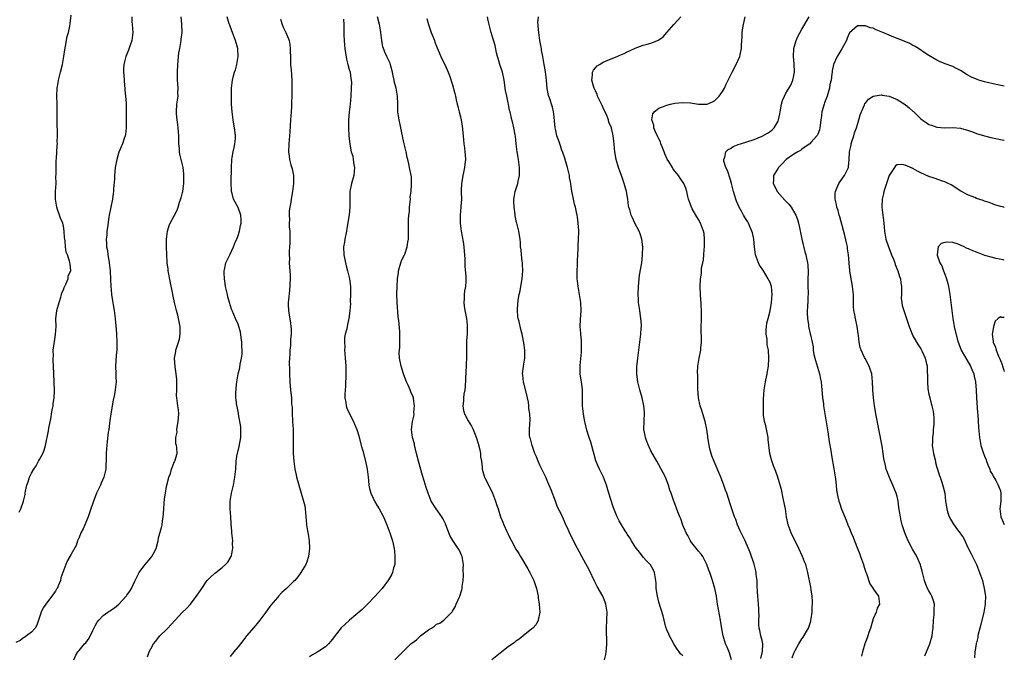
# Model space of a CAD drawing. Units: inches. Extents: x 2619000 to 2622000, y 1524000 to 1527000.
# Drawn here: x 2621752 to 2622000, y 1526150 to 1526310 of the extents above; entities that cross this region are included whole.
import ezdxf

# ---------------------------------------------------------------- set-up
doc = ezdxf.new("R2010")
doc.units = ezdxf.units.IN
doc.header["$MEASUREMENT"] = 0
doc.layers.add('LD26191524_10ft', color=53, linetype='Continuous')

msp = doc.modelspace()

# ---------------------------------------------------------------- linework, layer by layer
at = {"layer": 'LD26191524_10ft'}
for points, elevation in [([(2621780.22, 1526311), (2621780.27, 1526309.73), (2621780.35, 1526309), (2621780.48, 1526307), (2621780.36, 1526305.64), (2621780.26, 1526305), (2621779.82, 1526303.82), (2621779.42, 1526302.58), (2621778.71, 1526301), (2621778.64, 1526300.64), (2621778.22, 1526299), (2621778.12, 1526297.88), (2621778.15, 1526297), (2621778.23, 1526296.23), (2621778.28, 1526295), (2621778.44, 1526293.56), (2621778.48, 1526293), (2621778.49, 1526292.49), (2621778.68, 1526291), (2621778.8, 1526289.2), (2621778.82, 1526285), (2621778.81, 1526283), (2621778.64, 1526281.36), (2621778.56, 1526281), (2621778.31, 1526280.31), (2621777.92, 1526279), (2621777, 1526276.88), (2621776.45, 1526275), (2621776.07, 1526273), (2621775.95, 1526271.95), (2621775.87, 1526271), (2621775.85, 1526270.15), (2621775.65, 1526267.65), (2621775.63, 1526267), (2621775.56, 1526266.44), (2621775.34, 1526265), (2621774.93, 1526263), (2621774.54, 1526261), (2621774.48, 1526260.48), (2621774.08, 1526257.92), (2621773.99, 1526257), (2621773.93, 1526255.93), (2621773.82, 1526255), (2621773.89, 1526253.89), (2621773.87, 1526253), (2621774.08, 1526252.08), (2621774.18, 1526251), (2621774.43, 1526249.57), (2621774.57, 1526249), (2621774.82, 1526247), (2621774.8, 1526246.8), (2621774.88, 1526245), (2621774.86, 1526244.86), (2621774.92, 1526243), (2621775, 1526242.17), (2621775.14, 1526241), (2621775.39, 1526239.39), (2621775.57, 1526238.43), (2621775.79, 1526237), (2621776.06, 1526235), (2621776.15, 1526233.85), (2621776.3, 1526232.3), (2621776.39, 1526231), (2621776.49, 1526229), (2621776.44, 1526227), (2621776.3, 1526225.7), (2621776.23, 1526224.23), (2621776.14, 1526223), (2621776.21, 1526221), (2621776.22, 1526220.22), (2621776.27, 1526219), (2621776.06, 1526217), (2621775.85, 1526215.85), (2621775.56, 1526214.44), (2621774.96, 1526211), (2621774.74, 1526209.26), (2621774.63, 1526208.63), (2621774.45, 1526207), (2621774.32, 1526206.32), (2621774.03, 1526204.03), (2621773.91, 1526203), (2621773.85, 1526202.15), (2621773.81, 1526201), (2621773.82, 1526199.82), (2621773.72, 1526197.72), (2621773.67, 1526197), (2621773.2, 1526195), (2621772.53, 1526193.47), (2621772.33, 1526193), (2621771.38, 1526191), (2621771.28, 1526190.72), (2621770.55, 1526189), (2621769.7, 1526186.3), (2621769.27, 1526185), (2621767.97, 1526182.03), (2621767.44, 1526181), (2621767, 1526179.84), (2621766.6, 1526179), (2621766.19, 1526177.81), (2621765, 1526175.58), (2621764.02, 1526173.98), (2621763.6, 1526173), (2621762.9, 1526171), (2621762.38, 1526169.62), (2621762.25, 1526169), (2621761.78, 1526167.78), (2621761.4, 1526167), (2621761.24, 1526166.76), (2621761, 1526166.33), (2621760.44, 1526165.56), (2621760.13, 1526165), (2621759, 1526163.6), (2621758.56, 1526163), (2621757.94, 1526162.06), (2621757.39, 1526161), (2621756.76, 1526159), (2621756.29, 1526157.71), (2621755.86, 1526157), (2621755, 1526156), (2621753.73, 1526155), (2621753.31, 1526154.69), (2621753, 1526154.52), (2621752.11, 1526153.89), (2621751, 1526153.36)], 8880), ([(2621751.84, 1526186.16), (2621752.27, 1526187), (2621753, 1526188.97), (2621753.38, 1526190.62), (2621753.41, 1526191), (2621753.48, 1526191.48), (2621753.8, 1526193), (2621754.13, 1526193.87), (2621754.48, 1526195), (2621755, 1526195.99), (2621755.56, 1526197), (2621756.13, 1526197.87), (2621756.77, 1526199), (2621757, 1526199.45), (2621757.86, 1526201), (2621758.19, 1526201.81), (2621758.54, 1526203), (2621759.29, 1526206.71), (2621759.34, 1526207.35), (2621759.92, 1526210.08), (2621760.04, 1526211), (2621760.29, 1526212.29), (2621760.4, 1526213), (2621760.42, 1526213.58), (2621760.69, 1526215), (2621760.76, 1526216.76), (2621760.65, 1526219), (2621760.52, 1526223), (2621760.41, 1526224.41), (2621760.42, 1526225), (2621760.48, 1526225.52), (2621760.46, 1526227), (2621760.66, 1526228.66), (2621760.78, 1526229.22), (2621761.03, 1526230.97), (2621761.15, 1526233), (2621761.1, 1526234.9), (2621761.36, 1526237), (2621761.91, 1526239), (2621762.33, 1526240.33), (2621762.5, 1526241), (2621762.58, 1526241.42), (2621763, 1526242.2), (2621763.18, 1526242.82), (2621763.6, 1526243.6), (2621764.17, 1526245), (2621764.25, 1526245.75), (2621764.87, 1526247), (2621764.73, 1526248.73), (2621764.57, 1526249.43), (2621764.03, 1526251), (2621763.69, 1526251.69), (2621763.56, 1526253), (2621763.48, 1526254.53), (2621763.34, 1526255), (2621763.29, 1526255.29), (2621763.22, 1526257), (2621763, 1526258.26), (2621762.85, 1526259), (2621762.29, 1526260.29), (2621762.06, 1526261), (2621761.54, 1526262.46), (2621761.33, 1526263), (2621761.01, 1526265), (2621761.04, 1526267), (2621761.15, 1526269), (2621761.14, 1526270.86), (2621761.18, 1526271.18), (2621761.15, 1526273), (2621761.21, 1526274.79), (2621761.29, 1526275.29), (2621761.44, 1526278.56), (2621761.49, 1526279), (2621761.48, 1526279.48), (2621761.53, 1526281), (2621761.55, 1526282.45), (2621761.45, 1526283.45), (2621761.47, 1526286.53), (2621761.43, 1526287.43), (2621761.41, 1526289), (2621761.36, 1526291), (2621761.42, 1526293), (2621761.67, 1526294.33), (2621761.77, 1526295), (2621762.03, 1526296.03), (2621762.31, 1526297), (2621762.78, 1526299), (2621763.13, 1526301), (2621763.36, 1526302.64), (2621763.57, 1526303.57), (2621763.98, 1526306.02), (2621764.29, 1526307), (2621764.65, 1526308.65), (2621764.75, 1526309.25), (2621765, 1526311.39)], 8890), ([(2621765.61, 1526149), (2621766.18, 1526150.18), (2621766.67, 1526151), (2621767, 1526151.35), (2621768.34, 1526153), (2621768.69, 1526153.31), (2621769.51, 1526154.49), (2621770.39, 1526156.39), (2621771, 1526157.57), (2621771.53, 1526158.47), (2621771.91, 1526159), (2621773, 1526160.14), (2621774.21, 1526161), (2621774.69, 1526161.31), (2621775.88, 1526162.12), (2621776.93, 1526163), (2621778.88, 1526165.12), (2621779, 1526165.31), (2621779.71, 1526166.29), (2621780.17, 1526167), (2621781, 1526168.77), (2621781.09, 1526169), (2621781.72, 1526170.28), (2621782.09, 1526171), (2621783, 1526172.21), (2621783.63, 1526173), (2621785, 1526174.65), (2621785.31, 1526175), (2621785.61, 1526175.61), (2621786.34, 1526177), (2621786.84, 1526179), (2621787, 1526179.71), (2621787.7, 1526182.3), (2621787.85, 1526183), (2621787.93, 1526183.93), (2621788.13, 1526185), (2621788.26, 1526185.74), (2621788.27, 1526187), (2621788.35, 1526188.35), (2621788.49, 1526189.51), (2621788.69, 1526191), (2621789, 1526192.62), (2621789.45, 1526194.55), (2621789.6, 1526195), (2621789.97, 1526195.97), (2621790.24, 1526197), (2621791.02, 1526198.98), (2621791.07, 1526199.07), (2621791.65, 1526201), (2621791.56, 1526202.44), (2621791.5, 1526203), (2621791.37, 1526203.37), (2621791.34, 1526205), (2621791.66, 1526206.34), (2621791.59, 1526207), (2621791.64, 1526207.64), (2621791.93, 1526209), (2621792.05, 1526211), (2621791.96, 1526211.96), (2621791.81, 1526213), (2621791.66, 1526214.34), (2621791.55, 1526215), (2621791.53, 1526215.53), (2621791.58, 1526217), (2621791.61, 1526218.39), (2621791.61, 1526219), (2621791.58, 1526219.58), (2621791.43, 1526221), (2621791.15, 1526222.84), (2621791.02, 1526225), (2621791.32, 1526226.68), (2621791.36, 1526227), (2621791.49, 1526227.49), (2621792.01, 1526229), (2621792.24, 1526229.76), (2621792.45, 1526231), (2621792.43, 1526232.43), (2621792.43, 1526233), (2621792.27, 1526233.73), (2621792.04, 1526235), (2621791.85, 1526235.85), (2621791.49, 1526237), (2621790.98, 1526238.98), (2621790.62, 1526240.62), (2621790.48, 1526241.52), (2621789.95, 1526243.95), (2621789.43, 1526247), (2621789.4, 1526247.4), (2621789.17, 1526249), (2621789.17, 1526249.17), (2621789.02, 1526251), (2621788.96, 1526253), (2621788.96, 1526255), (2621789.19, 1526257), (2621789.61, 1526258.39), (2621789.88, 1526259), (2621791.03, 1526261), (2621791.7, 1526262.3), (2621791.93, 1526263), (2621792.28, 1526264.28), (2621792.65, 1526265.35), (2621793, 1526266.72), (2621793.05, 1526266.95), (2621793.34, 1526269), (2621793.35, 1526270.65), (2621793.38, 1526271), (2621793.37, 1526271.38), (2621793.16, 1526273), (2621793, 1526273.7), (2621792.65, 1526275), (2621792.34, 1526276.34), (2621792.24, 1526277), (2621792.21, 1526277.79), (2621792.11, 1526279), (2621792.08, 1526280.08), (2621792.07, 1526281), (2621791.92, 1526283), (2621791.84, 1526283.84), (2621791.66, 1526285), (2621791.5, 1526286.5), (2621791.48, 1526287), (2621791.61, 1526289), (2621791.89, 1526291), (2621791.87, 1526291.87), (2621791.92, 1526293), (2621791.87, 1526294.13), (2621791.77, 1526295), (2621791.72, 1526295.72), (2621791.71, 1526297), (2621791.8, 1526299), (2621791.9, 1526299.9), (2621791.99, 1526301), (2621792.12, 1526301.88), (2621792.3, 1526303), (2621792.67, 1526305), (2621792.7, 1526305.3), (2621792.92, 1526307), (2621792.88, 1526309.12), (2621792.63, 1526311)], 8870), ([(2621784.22, 1526149.78), (2621784.61, 1526151), (2621785, 1526151.76), (2621785.7, 1526153), (2621786.3, 1526153.7), (2621787, 1526154.62), (2621787.34, 1526155), (2621789, 1526156.63), (2621789.34, 1526157), (2621791.07, 1526158.93), (2621793.04, 1526161), (2621794.05, 1526161.96), (2621795, 1526163.04), (2621796.74, 1526165.26), (2621797.84, 1526167), (2621799, 1526168.68), (2621799.24, 1526169), (2621800.14, 1526169.86), (2621801, 1526170.65), (2621801.19, 1526170.81), (2621801.39, 1526171), (2621803, 1526172.21), (2621803.84, 1526173), (2621804.42, 1526173.58), (2621805, 1526174.6), (2621805.25, 1526175), (2621805.31, 1526175.31), (2621805.72, 1526177), (2621805.63, 1526178.37), (2621805.65, 1526179), (2621805.64, 1526179.64), (2621805.42, 1526181), (2621805.4, 1526181.4), (2621805.23, 1526183.23), (2621805.17, 1526185), (2621805.05, 1526187.05), (2621805.05, 1526189), (2621805.35, 1526191), (2621805.82, 1526193), (2621806.01, 1526193.99), (2621806.22, 1526195), (2621806.43, 1526197), (2621806.56, 1526199), (2621806.81, 1526200.81), (2621806.84, 1526201), (2621807.26, 1526202.74), (2621807.67, 1526205), (2621807.68, 1526206.32), (2621807.7, 1526207), (2621807.67, 1526207.67), (2621807.09, 1526210.91), (2621807.1, 1526211.1), (2621806.78, 1526212.78), (2621806.69, 1526213), (2621806.51, 1526214.51), (2621806.47, 1526215), (2621806.45, 1526216.45), (2621806.49, 1526217), (2621806.56, 1526217.44), (2621806.69, 1526219), (2621807.02, 1526221), (2621807.43, 1526222.57), (2621807.5, 1526223.5), (2621807.86, 1526225), (2621808.05, 1526225.95), (2621808.02, 1526227), (2621807.93, 1526227.93), (2621807.95, 1526229), (2621807.79, 1526230.21), (2621807.63, 1526231.63), (2621807.2, 1526233), (2621807, 1526233.57), (2621806.36, 1526235), (2621805.97, 1526235.97), (2621805.49, 1526237), (2621805.36, 1526237.36), (2621804.84, 1526239), (2621804.44, 1526240.44), (2621804.3, 1526241), (2621803.86, 1526243), (2621803.77, 1526243.77), (2621803.56, 1526245), (2621803.5, 1526246.5), (2621803.51, 1526247), (2621803.66, 1526247.66), (2621803.93, 1526249), (2621804.9, 1526251), (2621805, 1526251.16), (2621805.84, 1526253), (2621806.39, 1526254.39), (2621806.66, 1526255), (2621807, 1526255.89), (2621807.35, 1526257), (2621807.6, 1526258.4), (2621807.76, 1526259), (2621807.81, 1526259.81), (2621807.71, 1526261), (2621807, 1526262.94), (2621806.26, 1526264.26), (2621805.86, 1526265), (2621805.51, 1526266.49), (2621805.35, 1526267), (2621805.31, 1526267.31), (2621805.28, 1526269), (2621805.26, 1526269.26), (2621805.31, 1526273), (2621805.42, 1526275), (2621805.54, 1526275.54), (2621805.74, 1526277), (2621806.01, 1526278.01), (2621806.17, 1526279), (2621806.32, 1526280.32), (2621806.35, 1526281), (2621806.28, 1526281.72), (2621806.12, 1526283), (2621805.92, 1526283.92), (2621805.78, 1526285), (2621805.67, 1526285.67), (2621805.5, 1526287), (2621805.37, 1526289), (2621805.33, 1526290.67), (2621805.36, 1526291.36), (2621805.39, 1526293), (2621805.63, 1526295), (2621805.81, 1526295.81), (2621806.13, 1526297), (2621806.36, 1526297.64), (2621806.69, 1526299), (2621807.02, 1526301), (2621806.92, 1526303), (2621806.35, 1526305), (2621805.57, 1526307), (2621805.44, 1526307.44), (2621804.89, 1526308.89), (2621804.8, 1526309.2), (2621804.29, 1526311)], 8860), ([(2621817.65, 1526310.35), (2621818.12, 1526309), (2621818.36, 1526308.36), (2621819.06, 1526307), (2621819.84, 1526305), (2621820.01, 1526304.01), (2621820.15, 1526303), (2621820.19, 1526300.19), (2621820.24, 1526299), (2621820.35, 1526297.65), (2621820.52, 1526295), (2621820.57, 1526293), (2621820.55, 1526292.55), (2621820.54, 1526291), (2621820.5, 1526289.5), (2621820.42, 1526288.42), (2621820.36, 1526287), (2621820.24, 1526285), (2621820.02, 1526281.98), (2621819.93, 1526281), (2621819.79, 1526279), (2621819.74, 1526277), (2621819.88, 1526275.88), (2621819.97, 1526275), (2621820.32, 1526273.68), (2621820.64, 1526272.64), (2621820.97, 1526271), (2621820.97, 1526269), (2621820.7, 1526267), (2621820.36, 1526265), (2621820.28, 1526264.28), (2621820.05, 1526263), (2621819.91, 1526262.09), (2621819.87, 1526261), (2621819.92, 1526259.92), (2621819.89, 1526259), (2621819.91, 1526258.09), (2621820.01, 1526257), (2621820.05, 1526256.05), (2621820.05, 1526255), (2621820.04, 1526253.96), (2621819.97, 1526253), (2621819.86, 1526251.86), (2621819.85, 1526251), (2621819.93, 1526250.07), (2621819.88, 1526249), (2621819.92, 1526247.92), (2621820.06, 1526247), (2621820.1, 1526245.9), (2621820.11, 1526245), (2621819.93, 1526242.07), (2621819.68, 1526239.68), (2621819.62, 1526239), (2621819.61, 1526238.39), (2621819.68, 1526237), (2621819.9, 1526235.9), (2621820.18, 1526233.82), (2621820.33, 1526233), (2621820.37, 1526232.37), (2621820.34, 1526231), (2621820.21, 1526229.79), (2621820.21, 1526229), (2621820.17, 1526228.17), (2621820.07, 1526227), (2621820.03, 1526225.97), (2621819.95, 1526225), (2621819.91, 1526223.91), (2621819.96, 1526222.04), (2621819.97, 1526221), (2621820.04, 1526219), (2621820.16, 1526217.84), (2621820.28, 1526216.28), (2621820.43, 1526215), (2621820.49, 1526213.51), (2621820.54, 1526213), (2621820.61, 1526212.61), (2621820.63, 1526211), (2621820.72, 1526209.28), (2621820.75, 1526209), (2621820.85, 1526207), (2621820.89, 1526205.11), (2621820.88, 1526203), (2621820.89, 1526201), (2621821.01, 1526199), (2621821.31, 1526197), (2621821.6, 1526195.6), (2621821.76, 1526195), (2621822.08, 1526193.92), (2621822.44, 1526192.44), (2621822.92, 1526191), (2621823.52, 1526189), (2621823.79, 1526187.79), (2621823.88, 1526187), (2621823.96, 1526186.04), (2621824.08, 1526185), (2621824.15, 1526184.15), (2621824.28, 1526183), (2621824.53, 1526181.47), (2621824.62, 1526180.62), (2621824.88, 1526179), (2621824.99, 1526177), (2621824.76, 1526175), (2621824.33, 1526173.67), (2621824.03, 1526173), (2621822.83, 1526171), (2621822.07, 1526169.93), (2621821.28, 1526169), (2621821, 1526168.72), (2621819.24, 1526167), (2621818.05, 1526165.95), (2621817.2, 1526165), (2621817, 1526164.81), (2621815.24, 1526162.76), (2621815, 1526162.42), (2621814.38, 1526161.62), (2621813.97, 1526161), (2621813, 1526159.65), (2621812.5, 1526159), (2621811.82, 1526158.18), (2621811, 1526157.13), (2621809.16, 1526155), (2621809, 1526154.78), (2621808.19, 1526153.81), (2621807, 1526152.28), (2621805.97, 1526151), (2621805, 1526149.83)], 8850), ([(2621833.58, 1526310.42), (2621833.64, 1526309), (2621833.67, 1526306.33), (2621833.72, 1526305), (2621833.83, 1526303.83), (2621833.87, 1526303), (2621834.29, 1526300.29), (2621834.67, 1526299), (2621835, 1526297.69), (2621835.21, 1526297), (2621835.4, 1526295.4), (2621835.51, 1526295), (2621835.55, 1526294.45), (2621835.53, 1526293), (2621835.43, 1526291), (2621835.25, 1526289), (2621835.02, 1526286.98), (2621834.86, 1526285), (2621834.8, 1526283), (2621834.87, 1526281), (2621835.14, 1526278.86), (2621835.53, 1526277), (2621835.87, 1526275.87), (2621836.02, 1526275), (2621836.19, 1526273.81), (2621836.33, 1526273), (2621836.13, 1526271), (2621835.54, 1526269), (2621835.14, 1526267), (2621835.14, 1526265), (2621835.19, 1526263), (2621835, 1526261.09), (2621834.36, 1526257.64), (2621834.31, 1526257), (2621833.93, 1526255), (2621833.81, 1526254.19), (2621833.59, 1526253), (2621833.63, 1526251), (2621834.23, 1526248.23), (2621834.59, 1526247), (2621835.06, 1526245), (2621835.3, 1526243), (2621835.32, 1526242.68), (2621835.35, 1526241), (2621835.27, 1526239.27), (2621835.31, 1526238.69), (2621835.17, 1526237), (2621835, 1526235.54), (2621834.92, 1526235), (2621834.55, 1526233.45), (2621834.39, 1526232.39), (2621834, 1526231), (2621833.8, 1526230.2), (2621833.77, 1526229), (2621833.88, 1526227.88), (2621833.83, 1526227), (2621833.86, 1526226.14), (2621834, 1526225), (2621834.07, 1526224.07), (2621834.11, 1526223), (2621834.14, 1526221), (2621834.07, 1526217.93), (2621833.9, 1526215.9), (2621833.93, 1526215), (2621834.16, 1526213.84), (2621834.23, 1526213), (2621834.42, 1526212.42), (2621835.05, 1526211), (2621836.07, 1526209), (2621836.36, 1526208.36), (2621836.94, 1526207), (2621837.39, 1526205.39), (2621837.97, 1526203), (2621838.39, 1526201.61), (2621839.11, 1526199), (2621839.48, 1526197), (2621839.67, 1526195.67), (2621839.74, 1526195), (2621839.86, 1526194.14), (2621839.97, 1526193), (2621840.11, 1526192.11), (2621840.42, 1526191), (2621841, 1526189.73), (2621841.36, 1526189), (2621841.99, 1526187.99), (2621842.57, 1526187), (2621843.66, 1526185), (2621844.04, 1526184.04), (2621844.5, 1526183), (2621845.23, 1526181), (2621845.87, 1526179), (2621846.33, 1526177), (2621846.37, 1526176.37), (2621846.53, 1526175), (2621846.47, 1526174.47), (2621846.45, 1526173), (2621846.19, 1526172.19), (2621845.91, 1526171), (2621845.62, 1526170.38), (2621844.89, 1526169.11), (2621843.31, 1526167), (2621842.22, 1526165.78), (2621841.54, 1526165), (2621839.64, 1526163), (2621838.29, 1526161.71), (2621835.04, 1526159), (2621834.02, 1526157.98), (2621833, 1526157.05), (2621831.2, 1526154.8), (2621831, 1526154.51), (2621830.34, 1526153.66), (2621829.75, 1526153), (2621829, 1526152.3), (2621827.11, 1526151), (2621825.75, 1526150.25), (2621825, 1526149.75)], 8840), ([(2621846.49, 1526149), (2621848.53, 1526151), (2621849, 1526151.52), (2621850.52, 1526153), (2621850.77, 1526153.23), (2621851.93, 1526154.07), (2621852.99, 1526155), (2621855, 1526156.53), (2621855.72, 1526157), (2621856.51, 1526157.49), (2621857, 1526157.94), (2621857.8, 1526158.2), (2621858.84, 1526159), (2621859, 1526159.14), (2621860.9, 1526161.1), (2621861, 1526161.29), (2621861.66, 1526162.34), (2621861.92, 1526163), (2621862.68, 1526164.68), (2621862.85, 1526165), (2621863.38, 1526166.62), (2621863.44, 1526167), (2621863.45, 1526167.45), (2621863.67, 1526169), (2621863.77, 1526170.23), (2621863.72, 1526171.72), (2621863.75, 1526173), (2621863.43, 1526175), (2621863.32, 1526175.32), (2621863, 1526175.98), (2621862.66, 1526176.66), (2621862.47, 1526177), (2621861.06, 1526179.06), (2621860.34, 1526180.34), (2621860.07, 1526181), (2621859.23, 1526183.23), (2621858.58, 1526184.58), (2621858.31, 1526185), (2621856.87, 1526187), (2621855.68, 1526189), (2621854.9, 1526191), (2621854.4, 1526192.4), (2621853.91, 1526194.09), (2621853.42, 1526195.42), (2621852.45, 1526199), (2621851.98, 1526201), (2621851.62, 1526202.38), (2621851.47, 1526203), (2621851.41, 1526203.41), (2621850.94, 1526205), (2621850.68, 1526207), (2621850.94, 1526209), (2621851.32, 1526210.68), (2621851.33, 1526211), (2621851.31, 1526211.31), (2621851.45, 1526213), (2621851.21, 1526214.79), (2621851.16, 1526215), (2621851, 1526215.43), (2621850.48, 1526216.48), (2621850.33, 1526217), (2621849.81, 1526218.19), (2621849.42, 1526219), (2621849, 1526220.13), (2621848.65, 1526221), (2621848.05, 1526223), (2621847.69, 1526225), (2621847.61, 1526226.39), (2621847.63, 1526227), (2621847.74, 1526227.74), (2621847.75, 1526229), (2621847.71, 1526230.29), (2621847.78, 1526231), (2621847.73, 1526231.73), (2621847.5, 1526234.5), (2621847.37, 1526235.37), (2621847.06, 1526239.06), (2621847.01, 1526241), (2621847.08, 1526243.08), (2621847.19, 1526245), (2621847.4, 1526246.6), (2621847.42, 1526247), (2621847.97, 1526249), (2621848.25, 1526249.75), (2621848.92, 1526251), (2621849, 1526251.17), (2621849.6, 1526253), (2621849.76, 1526254.24), (2621849.91, 1526255), (2621849.94, 1526255.94), (2621849.93, 1526257), (2621849.97, 1526258.03), (2621849.91, 1526259), (2621849.89, 1526259.89), (2621850.02, 1526261), (2621850.15, 1526261.85), (2621850.21, 1526263), (2621850.36, 1526264.36), (2621850.41, 1526265), (2621850.38, 1526265.62), (2621850.57, 1526267), (2621850.72, 1526268.72), (2621850.68, 1526269), (2621850.65, 1526270.65), (2621850.57, 1526271), (2621850.19, 1526273), (2621850.04, 1526273.96), (2621849.76, 1526275), (2621849.56, 1526275.56), (2621849.35, 1526277), (2621849, 1526278.29), (2621848.87, 1526279), (2621848.51, 1526280.51), (2621848.42, 1526281), (2621848.24, 1526281.76), (2621847.97, 1526283), (2621847.83, 1526283.83), (2621847.54, 1526285), (2621847.26, 1526287), (2621847.24, 1526289), (2621847.2, 1526291), (2621846.83, 1526293), (2621846.43, 1526294.43), (2621846.34, 1526295), (2621846.1, 1526296.1), (2621845.93, 1526297), (2621845.49, 1526298.51), (2621845.37, 1526299), (2621845.28, 1526299.28), (2621844.66, 1526300.66), (2621844.47, 1526301), (2621844.09, 1526301.91), (2621843.6, 1526303), (2621843.45, 1526303.45), (2621843.18, 1526305), (2621842.97, 1526307), (2621842.68, 1526308.68), (2621842.64, 1526309), (2621842.12, 1526311)], 8830), ([(2621854.58, 1526310.58), (2621855, 1526309), (2621855.5, 1526307.5), (2621855.68, 1526307), (2621856.14, 1526305.86), (2621856.46, 1526305), (2621856.59, 1526304.59), (2621857, 1526303.58), (2621857.15, 1526303.15), (2621857.43, 1526302.57), (2621858.07, 1526301), (2621858.36, 1526300.36), (2621859.09, 1526299), (2621859.93, 1526297), (2621860.22, 1526296.22), (2621861, 1526293.87), (2621861.62, 1526291.62), (2621861.76, 1526291), (2621861.94, 1526290.06), (2621862.21, 1526289), (2621862.39, 1526288.39), (2621862.69, 1526287), (2621863, 1526285.76), (2621863.17, 1526285), (2621863.43, 1526283.43), (2621863.66, 1526281), (2621863.88, 1526279), (2621864.03, 1526277.97), (2621864.14, 1526277), (2621864.17, 1526276.17), (2621864.26, 1526275), (2621864.16, 1526273.84), (2621864.06, 1526273), (2621863.77, 1526271.77), (2621863.62, 1526271), (2621863.55, 1526270.45), (2621863.25, 1526269), (2621863.18, 1526267.18), (2621863.22, 1526266.78), (2621863.28, 1526265), (2621863.15, 1526263.15), (2621863.15, 1526263), (2621862.92, 1526261), (2621862.95, 1526259), (2621863.23, 1526257), (2621863.72, 1526254.28), (2621863.9, 1526253), (2621863.94, 1526251.94), (2621864.03, 1526251), (2621864.08, 1526249.92), (2621864.08, 1526249), (2621864.1, 1526248.1), (2621864.35, 1526245.65), (2621864.39, 1526245), (2621864.39, 1526244.39), (2621864.32, 1526243), (2621864.07, 1526241.93), (2621863.99, 1526241), (2621863.96, 1526239.96), (2621863.83, 1526239), (2621863.92, 1526238.08), (2621864.08, 1526237), (2621864.26, 1526236.26), (2621864.51, 1526235), (2621864.69, 1526233.31), (2621864.74, 1526233), (2621864.74, 1526232.74), (2621864.67, 1526231), (2621864.56, 1526229.44), (2621864.51, 1526227), (2621864.5, 1526225.5), (2621864.44, 1526223), (2621864.39, 1526221.61), (2621864.2, 1526217.8), (2621864.1, 1526217), (2621863.9, 1526215.9), (2621863.8, 1526215), (2621863.78, 1526214.22), (2621863.61, 1526213), (2621863.8, 1526211.8), (2621864.03, 1526211), (2621865, 1526209.21), (2621865.84, 1526207.84), (2621866.25, 1526207), (2621867, 1526205.11), (2621867.46, 1526203.46), (2621867.78, 1526202.22), (2621868.04, 1526201), (2621868.09, 1526200.09), (2621868.29, 1526199), (2621868.48, 1526197.52), (2621868.5, 1526197), (2621869, 1526195.28), (2621869.09, 1526195), (2621869.17, 1526194.83), (2621870.4, 1526192.4), (2621871.09, 1526191), (2621871.84, 1526189), (2621872.1, 1526188.1), (2621872.48, 1526187), (2621873.14, 1526185), (2621873.68, 1526183.68), (2621873.94, 1526183), (2621874.67, 1526181.33), (2621875, 1526180.63), (2621875.58, 1526179.58), (2621875.85, 1526179), (2621877, 1526176.9), (2621877.74, 1526175.74), (2621878.12, 1526175), (2621879.95, 1526171.95), (2621880.53, 1526171), (2621881.5, 1526169), (2621882.15, 1526167), (2621882.57, 1526165), (2621882.62, 1526164.62), (2621882.87, 1526163), (2621882.98, 1526161.02), (2621882.59, 1526159), (2621882.09, 1526157.91), (2621881.22, 1526157), (2621881, 1526156.79), (2621878.81, 1526155), (2621877.79, 1526154.21), (2621877, 1526153.69), (2621876.63, 1526153.37), (2621875, 1526152.26), (2621873.42, 1526151), (2621873, 1526150.7), (2621870.94, 1526149)], 8820), ([(2621899.32, 1526149), (2621899.66, 1526150.34), (2621899.76, 1526151), (2621899.78, 1526151.78), (2621899.88, 1526153), (2621899.81, 1526157), (2621899.92, 1526159), (2621899.98, 1526161), (2621899.67, 1526163), (2621899.48, 1526163.48), (2621898.85, 1526165), (2621897.45, 1526167.45), (2621897, 1526168.31), (2621896.77, 1526168.77), (2621895.49, 1526171.49), (2621894.13, 1526174.13), (2621892.52, 1526177), (2621891.32, 1526179.32), (2621891, 1526180.04), (2621890.68, 1526180.68), (2621890.17, 1526181.83), (2621889.43, 1526183.43), (2621889, 1526184.4), (2621888.69, 1526185), (2621888.43, 1526185.57), (2621887.49, 1526187.49), (2621886.93, 1526189), (2621885.83, 1526191.83), (2621885, 1526193.74), (2621884.49, 1526195), (2621884, 1526196), (2621883.54, 1526197), (2621883, 1526198.07), (2621882.58, 1526199), (2621882.14, 1526200.14), (2621881.76, 1526201), (2621881.05, 1526202.95), (2621880.65, 1526204.65), (2621880.5, 1526205), (2621880.42, 1526205.58), (2621880.39, 1526207), (2621880.47, 1526208.47), (2621880.54, 1526209.46), (2621880.46, 1526211), (2621880.27, 1526212.27), (2621880.26, 1526213), (2621880.14, 1526213.86), (2621879.91, 1526215), (2621879.71, 1526215.71), (2621878.88, 1526219), (2621878.72, 1526220.72), (2621878.67, 1526221), (2621878.87, 1526222.87), (2621878.86, 1526223), (2621879.2, 1526225), (2621879.22, 1526226.78), (2621879.23, 1526227), (2621879, 1526228.83), (2621878.62, 1526230.62), (2621878.57, 1526231), (2621878.23, 1526232.23), (2621877.8, 1526234.2), (2621877.56, 1526235), (2621877.46, 1526235.46), (2621877.38, 1526237), (2621877.37, 1526237.37), (2621877.56, 1526239.56), (2621877.81, 1526241), (2621878.04, 1526241.96), (2621878.19, 1526243), (2621878.58, 1526245), (2621878.76, 1526247), (2621878.68, 1526248.68), (2621878.64, 1526249), (2621878.55, 1526249.45), (2621878.38, 1526251), (2621878.31, 1526252.31), (2621878.18, 1526253), (2621878.16, 1526254.16), (2621878.02, 1526255), (2621877.92, 1526255.92), (2621877.72, 1526257), (2621877.33, 1526258.67), (2621877.24, 1526259), (2621877.17, 1526259.17), (2621876.82, 1526260.82), (2621876.79, 1526261.21), (2621876.51, 1526263), (2621876.43, 1526264.43), (2621876.45, 1526265), (2621876.55, 1526265.45), (2621876.82, 1526267), (2621877, 1526267.51), (2621877.47, 1526269), (2621877.56, 1526269.56), (2621877.89, 1526271), (2621877.92, 1526273), (2621877.66, 1526275), (2621877.55, 1526275.55), (2621877.33, 1526277), (2621877.09, 1526279), (2621877, 1526279.89), (2621876.87, 1526280.87), (2621876.78, 1526281.22), (2621876.46, 1526283), (2621876.22, 1526284.22), (2621875.97, 1526285), (2621875.5, 1526287), (2621875.38, 1526287.38), (2621875.08, 1526289), (2621875, 1526289.34), (2621874.67, 1526291), (2621874.37, 1526292.37), (2621874.31, 1526293), (2621874.21, 1526293.79), (2621873.99, 1526295), (2621873.57, 1526297), (2621872.95, 1526299), (2621872.5, 1526300.5), (2621872.33, 1526301), (2621872.09, 1526301.91), (2621871.72, 1526303.72), (2621871, 1526306.19), (2621870.73, 1526307), (2621870.23, 1526309), (2621870.03, 1526310.03), (2621869.79, 1526311)], 8810), ([(2621919, 1526150.02), (2621918.48, 1526150.48), (2621918.09, 1526151), (2621917.64, 1526151.64), (2621917, 1526152.63), (2621916.74, 1526153), (2621915.65, 1526155), (2621915.47, 1526155.47), (2621915, 1526156.56), (2621914.78, 1526157.22), (2621914.3, 1526159), (2621914.06, 1526160.06), (2621913, 1526163.53), (2621912.63, 1526165), (2621912.33, 1526167), (2621912.29, 1526168.29), (2621912.23, 1526169), (2621912.03, 1526169.97), (2621911.89, 1526171), (2621911.62, 1526171.62), (2621910.9, 1526172.9), (2621910.82, 1526173), (2621909.91, 1526173.91), (2621909, 1526174.89), (2621908.08, 1526176.08), (2621907.33, 1526177), (2621907, 1526177.45), (2621906.09, 1526179), (2621905.71, 1526179.7), (2621905, 1526180.69), (2621904.89, 1526180.89), (2621904.5, 1526181.5), (2621903.58, 1526183), (2621903, 1526184.01), (2621902.49, 1526185), (2621901.52, 1526187.52), (2621900.41, 1526191), (2621899.81, 1526193), (2621899.03, 1526195), (2621898.34, 1526196.34), (2621898.03, 1526197), (2621897.15, 1526199.15), (2621896.7, 1526200.7), (2621895.82, 1526203.82), (2621895.41, 1526205), (2621894.84, 1526206.84), (2621894.34, 1526209), (2621894.17, 1526209.83), (2621893.98, 1526211), (2621893.78, 1526213), (2621893.74, 1526213.74), (2621893.76, 1526215), (2621893.73, 1526215.73), (2621893.72, 1526217), (2621893.55, 1526218.45), (2621893.45, 1526219.45), (2621893.2, 1526221), (2621893.19, 1526221.19), (2621893.14, 1526223.14), (2621893.49, 1526226.51), (2621893.54, 1526227.54), (2621893.49, 1526229.49), (2621893.3, 1526231), (2621893.3, 1526231.3), (2621893.19, 1526233), (2621893.27, 1526234.73), (2621893.42, 1526237), (2621893.34, 1526239), (2621892.64, 1526243), (2621892.48, 1526244.48), (2621892.45, 1526245), (2621892.44, 1526247), (2621892.5, 1526248.5), (2621892.51, 1526249.49), (2621892.57, 1526251), (2621892.65, 1526252.65), (2621892.65, 1526253.35), (2621892.78, 1526255), (2621892.83, 1526256.83), (2621892.82, 1526257.18), (2621892.68, 1526259), (2621892.46, 1526260.46), (2621892.41, 1526261), (2621892.27, 1526261.73), (2621891.98, 1526263), (2621891.75, 1526263.75), (2621891.45, 1526265), (2621891.05, 1526267.05), (2621890.8, 1526268.8), (2621890.79, 1526269), (2621890.51, 1526270.51), (2621890.45, 1526271), (2621889.96, 1526273), (2621889.54, 1526274.46), (2621889.33, 1526275.33), (2621888.82, 1526276.82), (2621888.58, 1526277.42), (2621888.01, 1526279), (2621887.77, 1526279.77), (2621887.29, 1526281), (2621887, 1526282.36), (2621886.88, 1526283), (2621886.73, 1526284.73), (2621886.55, 1526286.55), (2621886.43, 1526287), (2621886.19, 1526288.19), (2621885.42, 1526290.58), (2621885.19, 1526291.19), (2621884.88, 1526292.88), (2621884.67, 1526295), (2621884.49, 1526296.49), (2621884.44, 1526297), (2621884.36, 1526297.64), (2621884.12, 1526299), (2621883.94, 1526299.94), (2621883.76, 1526301), (2621883.47, 1526302.53), (2621883.39, 1526303), (2621883.36, 1526303.36), (2621883.03, 1526305), (2621882.73, 1526307), (2621882.63, 1526308.63), (2621882.56, 1526309), (2621882.52, 1526309.48), (2621882.71, 1526311)], 8800), ([(2621931.31, 1526149), (2621930.75, 1526150.75), (2621930.16, 1526152.16), (2621929.78, 1526153), (2621929.17, 1526155), (2621928.84, 1526156.84), (2621928.49, 1526159), (2621927.79, 1526163), (2621927.47, 1526165), (2621927.11, 1526167), (2621926.54, 1526169), (2621925.81, 1526171), (2621925.6, 1526171.6), (2621925.04, 1526173.04), (2621924.05, 1526175), (2621923.63, 1526175.63), (2621923, 1526176.33), (2621921, 1526178.91), (2621920.94, 1526179), (2621920.3, 1526180.3), (2621919.9, 1526181), (2621919.07, 1526182.93), (2621918.5, 1526184.5), (2621918.26, 1526185), (2621917.76, 1526186.24), (2621916.83, 1526188.83), (2621916.76, 1526189), (2621916.05, 1526191), (2621915.77, 1526191.77), (2621915.39, 1526193), (2621915, 1526194.06), (2621914.63, 1526195), (2621914.1, 1526196.1), (2621913, 1526198.09), (2621912.45, 1526199), (2621911, 1526201.67), (2621910.39, 1526203), (2621909.98, 1526203.98), (2621909.6, 1526205), (2621909.5, 1526205.5), (2621909.24, 1526207), (2621909.3, 1526209), (2621909.32, 1526209.32), (2621909.38, 1526211), (2621909.36, 1526211.36), (2621909.21, 1526213), (2621908.79, 1526215), (2621908.23, 1526217), (2621907.97, 1526218.03), (2621907.69, 1526219), (2621907.58, 1526219.58), (2621907.42, 1526221), (2621907.47, 1526222.53), (2621907.45, 1526223), (2621907.5, 1526223.5), (2621907.66, 1526225), (2621908.44, 1526231), (2621908.53, 1526232.52), (2621908.58, 1526233), (2621908.59, 1526233.41), (2621908.45, 1526235), (2621908.25, 1526236.25), (2621908.16, 1526237), (2621908.01, 1526237.99), (2621907.88, 1526239), (2621907.86, 1526239.86), (2621907.76, 1526241), (2621907.83, 1526243), (2621908.03, 1526245), (2621908.15, 1526245.85), (2621908.7, 1526249), (2621908.9, 1526251), (2621908.92, 1526253), (2621908.69, 1526255), (2621908.32, 1526256.32), (2621908.02, 1526257), (2621906.96, 1526259), (2621906.31, 1526260.31), (2621906.03, 1526261), (2621905.65, 1526262.35), (2621905.44, 1526263), (2621905.36, 1526263.36), (2621905.14, 1526265), (2621904.82, 1526267), (2621904.4, 1526268.4), (2621904.25, 1526269), (2621903.55, 1526271), (2621903.41, 1526271.41), (2621902.82, 1526273), (2621902.22, 1526275), (2621901.87, 1526277), (2621901.79, 1526277.79), (2621901.7, 1526279), (2621901.47, 1526281), (2621901.03, 1526283), (2621900.41, 1526284.41), (2621900.29, 1526285), (2621899.86, 1526286.14), (2621899, 1526288.01), (2621898.67, 1526288.67), (2621898.53, 1526289), (2621897.57, 1526291), (2621897.44, 1526291.44), (2621897, 1526292.29), (2621896.79, 1526292.79), (2621896.69, 1526293), (2621896.51, 1526293.49), (2621896.12, 1526295), (2621896.31, 1526296.31), (2621896.3, 1526297), (2621896.49, 1526297.51), (2621897, 1526298.16), (2621897.41, 1526298.59), (2621898.04, 1526299), (2621899, 1526299.54), (2621901, 1526300.41), (2621902.46, 1526301), (2621903, 1526301.26), (2621904.25, 1526301.75), (2621905, 1526302.13), (2621905.61, 1526302.39), (2621907, 1526303.06), (2621909, 1526303.83), (2621910.08, 1526304.08), (2621911, 1526304.35), (2621912.89, 1526305.11), (2621913, 1526305.16), (2621914.04, 1526305.96), (2621915.03, 1526306.98), (2621916.74, 1526309), (2621916.85, 1526309.15), (2621918.51, 1526311)], 8790), ([(2621938.65, 1526149.35), (2621939.11, 1526151.11), (2621939.2, 1526153), (2621939, 1526153.88), (2621938.7, 1526155), (2621938.4, 1526156.4), (2621938.23, 1526157), (2621938.2, 1526157.8), (2621938.2, 1526159), (2621938.23, 1526160.23), (2621938.21, 1526161), (2621938.13, 1526161.87), (2621938.09, 1526163), (2621938.03, 1526164.03), (2621937.94, 1526165), (2621937.86, 1526166.14), (2621937.79, 1526167.79), (2621937.71, 1526169), (2621937.53, 1526170.47), (2621937.48, 1526171), (2621937.41, 1526171.41), (2621937, 1526173.12), (2621936.02, 1526176.02), (2621934.69, 1526179), (2621934.11, 1526180.11), (2621933.71, 1526181), (2621933.46, 1526181.46), (2621932.83, 1526183), (2621932.34, 1526184.34), (2621932.05, 1526185), (2621931.51, 1526186.49), (2621931, 1526188.02), (2621930.07, 1526191), (2621929.77, 1526191.77), (2621929.35, 1526193), (2621928.56, 1526195), (2621926.92, 1526198.92), (2621926.37, 1526200.37), (2621926.15, 1526201), (2621925.83, 1526202.17), (2621925.63, 1526203), (2621925.59, 1526203.58), (2621925.31, 1526205), (2621925.29, 1526205.29), (2621925.06, 1526207), (2621924.69, 1526209), (2621924.08, 1526211), (2621923.81, 1526211.81), (2621923.4, 1526213), (2621922.95, 1526215), (2621922.81, 1526217.19), (2621922.77, 1526220.77), (2621922.72, 1526221.28), (2621922.82, 1526223), (2621923.17, 1526225), (2621923.55, 1526227), (2621923.57, 1526227.57), (2621923.71, 1526229), (2621923.74, 1526230.26), (2621923.67, 1526231.67), (2621923.72, 1526235.72), (2621923.72, 1526237), (2621923.63, 1526238.37), (2621923.62, 1526239), (2621923.58, 1526239.58), (2621923.44, 1526241), (2621923.38, 1526243), (2621923.51, 1526245), (2621923.73, 1526246.27), (2621923.74, 1526247.74), (2621924.03, 1526249), (2621924.25, 1526249.75), (2621924.29, 1526251), (2621924.38, 1526252.38), (2621924.47, 1526253), (2621924.45, 1526253.55), (2621924.48, 1526255), (2621924.39, 1526256.38), (2621924.22, 1526257), (2621923.71, 1526258.29), (2621923.5, 1526259), (2621923, 1526259.91), (2621922.3, 1526261), (2621921.42, 1526262.58), (2621921.17, 1526263), (2621920.64, 1526264.64), (2621920.49, 1526265), (2621920.28, 1526265.72), (2621920.03, 1526267), (2621919.8, 1526267.8), (2621919.3, 1526269), (2621918.36, 1526270.36), (2621917.95, 1526271), (2621917.49, 1526271.49), (2621916.6, 1526272.6), (2621916.39, 1526273), (2621915.5, 1526274.5), (2621915.11, 1526275.11), (2621914.48, 1526276.48), (2621914.29, 1526277), (2621913.81, 1526278.19), (2621913.52, 1526279), (2621913.44, 1526279.44), (2621913, 1526280.22), (2621912.77, 1526280.77), (2621912.63, 1526281), (2621912.25, 1526281.75), (2621911.74, 1526283), (2621911.7, 1526283.7), (2621911.19, 1526285), (2621911.47, 1526286.53), (2621911.77, 1526287), (2621913, 1526287.97), (2621914.56, 1526288.56), (2621915, 1526288.75), (2621915.96, 1526289), (2621917, 1526289.2), (2621919, 1526289.42), (2621921, 1526289.33), (2621923, 1526289), (2621925, 1526288.95), (2621925.15, 1526289), (2621926.46, 1526289.54), (2621927, 1526289.82), (2621927.59, 1526290.41), (2621928.17, 1526291), (2621929, 1526292.14), (2621929.52, 1526293), (2621929.98, 1526294.02), (2621931.43, 1526297), (2621932.46, 1526299), (2621933.4, 1526301), (2621933.49, 1526301.49), (2621933.84, 1526303), (2621933.84, 1526303.84), (2621933.99, 1526306.01), (2621934.01, 1526307), (2621934.16, 1526308.16), (2621934.29, 1526309), (2621934.77, 1526311)], 8780), ([(2621946.54, 1526149.46), (2621947, 1526150.65), (2621947.16, 1526151), (2621947.32, 1526151.32), (2621948.24, 1526153), (2621949, 1526154.29), (2621949.32, 1526154.68), (2621950.14, 1526156.14), (2621950.67, 1526157), (2621951, 1526158), (2621951.27, 1526158.73), (2621951.31, 1526159), (2621951.34, 1526159.34), (2621951.57, 1526161), (2621951.63, 1526162.37), (2621951.67, 1526163), (2621951.68, 1526163.68), (2621951.61, 1526165), (2621951.34, 1526166.66), (2621951.27, 1526167.27), (2621950.55, 1526171), (2621949.97, 1526173), (2621949.68, 1526173.68), (2621949.17, 1526175), (2621948.26, 1526177), (2621946.32, 1526181), (2621945.58, 1526183), (2621945.16, 1526185), (2621944.87, 1526187), (2621944.58, 1526188.58), (2621944.31, 1526189.69), (2621943.86, 1526191.86), (2621943.54, 1526193), (2621942.92, 1526195), (2621942.42, 1526196.42), (2621941.87, 1526197.87), (2621941.34, 1526199.34), (2621940.95, 1526200.95), (2621940.53, 1526204.53), (2621940.5, 1526205), (2621939.92, 1526207.92), (2621939.62, 1526209), (2621939.37, 1526210.63), (2621939.33, 1526211), (2621939.34, 1526211.34), (2621939.31, 1526213), (2621939.36, 1526214.64), (2621939.54, 1526217), (2621939.88, 1526219), (2621940.29, 1526221), (2621940.38, 1526221.62), (2621940.58, 1526223), (2621940.68, 1526225), (2621940.57, 1526227), (2621940.31, 1526228.31), (2621940.23, 1526229.77), (2621940.03, 1526231), (2621940.05, 1526232.05), (2621940.1, 1526233), (2621940.22, 1526233.78), (2621940.49, 1526235), (2621941, 1526236.88), (2621941.35, 1526239), (2621941.56, 1526241), (2621941.39, 1526243), (2621941.3, 1526243.3), (2621941, 1526244.07), (2621940.67, 1526244.67), (2621940.56, 1526245), (2621939.31, 1526247), (2621939.2, 1526247.2), (2621939, 1526247.51), (2621938.38, 1526248.38), (2621938.06, 1526249), (2621937.33, 1526251), (2621937.07, 1526253), (2621936.88, 1526255), (2621936.55, 1526256.55), (2621936.41, 1526257), (2621935.87, 1526258.13), (2621935.53, 1526259), (2621935.36, 1526259.36), (2621935, 1526259.88), (2621934.59, 1526260.59), (2621934.33, 1526261), (2621933.86, 1526261.86), (2621933.2, 1526263), (2621932.53, 1526264.53), (2621932.35, 1526265), (2621932.12, 1526265.88), (2621931.78, 1526267), (2621931.61, 1526267.61), (2621931.28, 1526269), (2621931, 1526269.92), (2621930.26, 1526272.26), (2621929.88, 1526273), (2621929.37, 1526274.63), (2621929.32, 1526275), (2621929.59, 1526275.59), (2621929.88, 1526277), (2621930.44, 1526277.57), (2621931, 1526277.83), (2621931.71, 1526278.29), (2621933, 1526278.81), (2621933.54, 1526279), (2621937, 1526280.05), (2621939, 1526280.9), (2621940.35, 1526281.65), (2621941, 1526282.1), (2621941.5, 1526282.5), (2621942.05, 1526283), (2621943, 1526284.67), (2621943.15, 1526285), (2621943.47, 1526286.53), (2621943.52, 1526287), (2621943.89, 1526289), (2621944.15, 1526289.85), (2621944.6, 1526291), (2621945, 1526291.75), (2621946.21, 1526293.79), (2621946.75, 1526295), (2621947, 1526296.16), (2621947.15, 1526297), (2621947.11, 1526299.11), (2621946.93, 1526301), (2621947, 1526303), (2621947.56, 1526305), (2621947.96, 1526306.04), (2621949, 1526307.85), (2621950.85, 1526311)], 8770), ([(2622000, 1526293.48), (2621997.93, 1526293.93), (2621995, 1526294.63), (2621993.62, 1526295), (2621993.15, 1526295.15), (2621991.73, 1526295.73), (2621990.46, 1526296.46), (2621989.67, 1526297), (2621989, 1526297.43), (2621988.15, 1526297.85), (2621987, 1526298.45), (2621985.14, 1526299.14), (2621983.71, 1526299.71), (2621983, 1526300.05), (2621981, 1526301.24), (2621980.33, 1526301.67), (2621978.35, 1526303), (2621977.52, 1526303.52), (2621977, 1526303.75), (2621976.21, 1526304.21), (2621974.33, 1526305), (2621972.16, 1526305.84), (2621971, 1526306.31), (2621969.42, 1526307), (2621969, 1526307.2), (2621967.72, 1526307.72), (2621967, 1526308.08), (2621966.23, 1526308.23), (2621965, 1526308.72), (2621964.66, 1526308.66), (2621963, 1526308.72), (2621961.04, 1526306.96), (2621960.41, 1526305.59), (2621960.22, 1526305), (2621959.11, 1526302.89), (2621957.9, 1526301), (2621956.98, 1526299), (2621956.63, 1526297.37), (2621956.6, 1526297), (2621956.59, 1526296.59), (2621956.36, 1526295), (2621956.09, 1526293.91), (2621956, 1526293), (2621955.57, 1526291.57), (2621955.37, 1526291), (2621954.7, 1526289.3), (2621954.61, 1526289), (2621954.08, 1526287), (2621953.97, 1526286.03), (2621953.82, 1526285), (2621953.58, 1526283.58), (2621953.54, 1526283), (2621953.46, 1526282.54), (2621953, 1526281.43), (2621952.89, 1526281.11), (2621952.8, 1526281), (2621951.37, 1526279.37), (2621951.03, 1526278.97), (2621950.86, 1526278.86), (2621949, 1526277.59), (2621948.67, 1526277.33), (2621948.01, 1526277), (2621947, 1526276.38), (2621945.04, 1526275), (2621944.09, 1526273.91), (2621943.1, 1526273), (2621943, 1526272.85), (2621941.89, 1526271), (2621941.9, 1526269.9), (2621941.8, 1526269), (2621942.23, 1526268.23), (2621942.8, 1526267), (2621944.75, 1526264.75), (2621945.75, 1526263.75), (2621946.34, 1526263), (2621947.52, 1526261), (2621947.9, 1526259.9), (2621948.19, 1526259), (2621948.52, 1526257.48), (2621948.61, 1526257), (2621948.64, 1526256.64), (2621949, 1526254.95), (2621949.77, 1526251.77), (2621950.03, 1526251), (2621950.18, 1526250.18), (2621950.46, 1526249), (2621950.5, 1526248.5), (2621950.58, 1526246.58), (2621950.53, 1526245), (2621950.54, 1526243), (2621950.58, 1526241.42), (2621950.57, 1526241), (2621950.54, 1526240.54), (2621950.51, 1526239), (2621950.45, 1526238.45), (2621950.38, 1526236.38), (2621950.44, 1526235), (2621950.66, 1526233.34), (2621950.69, 1526233), (2621951.13, 1526231.13), (2621951.18, 1526230.82), (2621951.61, 1526229), (2621951.85, 1526227.85), (2621951.89, 1526227), (2621952.06, 1526225.94), (2621952.25, 1526225), (2621952.42, 1526224.42), (2621953.46, 1526221), (2621953.71, 1526219.71), (2621953.84, 1526219), (2621953.95, 1526218.05), (2621954.05, 1526217), (2621954.1, 1526216.1), (2621954.23, 1526215), (2621954.43, 1526213.57), (2621954.49, 1526213), (2621955.54, 1526206.46), (2621955.89, 1526203.89), (2621956.27, 1526201.73), (2621956.46, 1526200.45), (2621957.07, 1526197.07), (2621957.45, 1526194.55), (2621957.64, 1526193), (2621957.75, 1526191.75), (2621958.05, 1526190.05), (2621958.3, 1526189), (2621958.5, 1526188.5), (2621959.03, 1526186.97), (2621960.16, 1526184.16), (2621960.59, 1526183), (2621961, 1526182.07), (2621961.42, 1526181), (2621961.89, 1526179.89), (2621962.23, 1526179), (2621963.04, 1526177), (2621963.57, 1526175.57), (2621963.81, 1526175), (2621964.29, 1526173.72), (2621964.51, 1526173), (2621964.6, 1526172.6), (2621965.1, 1526171.1), (2621965.26, 1526170.74), (2621966.17, 1526168.17), (2621966.95, 1526167), (2621967, 1526166.91), (2621968.29, 1526165), (2621968.38, 1526164.38), (2621968.57, 1526163), (2621967.99, 1526162.01), (2621967.71, 1526161), (2621967, 1526159.3), (2621966.28, 1526157), (2621965.88, 1526155.88), (2621965.59, 1526155), (2621965.46, 1526154.54), (2621965, 1526153.42), (2621964.86, 1526153), (2621964.3, 1526151), (2621964.07, 1526149.93)], 8760), ([(2621980.02, 1526149.98), (2621981.24, 1526153), (2621981.86, 1526155), (2621981.94, 1526155.94), (2621982.07, 1526157), (2621982.17, 1526159), (2621982.33, 1526160.33), (2621982.36, 1526161), (2621982.3, 1526161.7), (2621982.38, 1526163), (2621982.12, 1526164.12), (2621981.75, 1526165), (2621981.51, 1526165.51), (2621981, 1526166.38), (2621980.68, 1526167), (2621980.19, 1526168.19), (2621979.9, 1526169), (2621979.4, 1526171), (2621979.33, 1526171.33), (2621979, 1526172.48), (2621978.9, 1526172.9), (2621977.99, 1526175), (2621977.61, 1526175.61), (2621976.89, 1526176.89), (2621975.78, 1526179), (2621975.54, 1526179.54), (2621974.97, 1526181), (2621974.47, 1526182.47), (2621974.31, 1526183), (2621974.03, 1526184.03), (2621973.82, 1526185), (2621973.64, 1526186.36), (2621973.45, 1526187.45), (2621973.25, 1526189), (2621973, 1526190.12), (2621972.74, 1526191), (2621971.92, 1526193), (2621971.08, 1526194.92), (2621970.26, 1526197), (2621970.08, 1526197.92), (2621969.68, 1526199.68), (2621969.51, 1526201), (2621969.21, 1526202.79), (2621967.67, 1526211), (2621967.58, 1526211.58), (2621967.34, 1526213), (2621967.08, 1526215), (2621966.92, 1526217.08), (2621966.82, 1526219), (2621966.61, 1526221), (2621966.24, 1526222.24), (2621965.98, 1526223), (2621964.92, 1526224.92), (2621964.81, 1526225.19), (2621963.95, 1526227), (2621963.7, 1526227.7), (2621963.43, 1526229), (2621963.27, 1526230.73), (2621963.19, 1526231.19), (2621962.95, 1526233), (2621962.49, 1526235), (2621962.3, 1526236.3), (2621962.08, 1526237), (2621961.99, 1526238.01), (2621962.02, 1526240.02), (2621962, 1526241), (2621961.79, 1526243), (2621961.66, 1526243.66), (2621961.13, 1526246.87), (2621961.09, 1526247.09), (2621960.92, 1526248.92), (2621960.92, 1526249.08), (2621960.77, 1526251), (2621960.54, 1526252.54), (2621960.48, 1526253), (2621960.32, 1526253.68), (2621959.87, 1526255.87), (2621958.57, 1526260.57), (2621958.41, 1526261), (2621958.14, 1526262.14), (2621957.84, 1526263), (2621957.73, 1526263.73), (2621957.42, 1526265), (2621957.42, 1526266.58), (2621957.46, 1526267), (2621957.84, 1526267.84), (2621958.31, 1526269), (2621959.39, 1526270.61), (2621959.71, 1526271), (2621960.73, 1526273), (2621960.78, 1526273.22), (2621960.96, 1526275), (2621961.02, 1526277), (2621961.4, 1526278.6), (2621961.42, 1526279), (2621961.58, 1526279.58), (2621962.06, 1526281), (2621962.28, 1526281.72), (2621962.75, 1526283), (2621963, 1526283.82), (2621963.39, 1526285), (2621963.7, 1526286.3), (2621964.78, 1526288.78), (2621964.9, 1526289.1), (2621965, 1526289.26), (2621965.79, 1526290.21), (2621967, 1526290.99), (2621969, 1526291.33), (2621969.26, 1526291.26), (2621971, 1526290.95), (2621973, 1526290.14), (2621975, 1526288.9), (2621976.07, 1526288.07), (2621977, 1526287.23), (2621977.13, 1526287.13), (2621979, 1526285.25), (2621979.32, 1526285), (2621980.31, 1526284.31), (2621981, 1526283.87), (2621981.65, 1526283.65), (2621983, 1526283.17), (2621985, 1526283), (2621987, 1526283.08), (2621989, 1526282.95), (2621991, 1526282.37), (2621992, 1526282), (2621993, 1526281.61), (2621995, 1526281), (2621996.61, 1526280.61), (2621997, 1526280.51), (2621998.26, 1526280.26), (2621999, 1526280.07), (2621999.88, 1526279.88), (2622000, 1526279.85)], 8750), ([(2622000, 1526262.97), (2621999.88, 1526263), (2621999, 1526263.18), (2621997.62, 1526263.62), (2621997, 1526263.83), (2621996.16, 1526264.16), (2621995, 1526264.55), (2621994.68, 1526264.68), (2621993, 1526265.23), (2621992.57, 1526265.43), (2621991, 1526266.07), (2621989.08, 1526267.08), (2621987.84, 1526267.84), (2621987, 1526268.38), (2621986.61, 1526268.61), (2621985.83, 1526269), (2621985, 1526269.38), (2621984.43, 1526269.57), (2621982.31, 1526270.31), (2621981, 1526270.74), (2621979, 1526271.66), (2621978.12, 1526272.12), (2621977, 1526272.74), (2621976.81, 1526272.81), (2621975, 1526273.63), (2621974.23, 1526273.77), (2621973, 1526273.72), (2621972.58, 1526273.42), (2621972.31, 1526273), (2621971, 1526271.03), (2621970.3, 1526269), (2621969.68, 1526267), (2621969.59, 1526266.41), (2621969.26, 1526265), (2621969.15, 1526263.15), (2621969.16, 1526263), (2621969.37, 1526261), (2621969.65, 1526259), (2621969.85, 1526257), (2621969.98, 1526255.98), (2621970.16, 1526255), (2621970.83, 1526253), (2621971, 1526252.64), (2621971.62, 1526251), (2621972.06, 1526249.94), (2621972.42, 1526249), (2621972.55, 1526248.55), (2621973.2, 1526247), (2621973.59, 1526245.59), (2621973.82, 1526245), (2621973.94, 1526243.94), (2621974.09, 1526243), (2621974.11, 1526241.89), (2621974.07, 1526241), (2621974.06, 1526240.06), (2621974.16, 1526239), (2621974.28, 1526238.28), (2621974.66, 1526237), (2621975.39, 1526235), (2621976.04, 1526233), (2621976.29, 1526232.29), (2621976.81, 1526231), (2621977, 1526230.63), (2621977.92, 1526229), (2621978.32, 1526228.32), (2621979, 1526227.3), (2621979.33, 1526226.67), (2621980.04, 1526225), (2621980.21, 1526224.21), (2621980.53, 1526223), (2621980.57, 1526221.43), (2621980.67, 1526220.67), (2621980.64, 1526219), (2621980.76, 1526217.24), (2621981, 1526215.94), (2621981.2, 1526215), (2621981.58, 1526213.58), (2621981.77, 1526213), (2621981.98, 1526211.98), (2621982.2, 1526211), (2621982.22, 1526209.78), (2621982.29, 1526209), (2621982.29, 1526208.28), (2621982.12, 1526207), (2621982.05, 1526206.05), (2621981.89, 1526205), (2621981.88, 1526203.88), (2621981.84, 1526203), (2621982.15, 1526201), (2621982.64, 1526199), (2621982.69, 1526198.69), (2621983, 1526197.43), (2621983.15, 1526197), (2621983.58, 1526195.58), (2621983.81, 1526195), (2621984.23, 1526193.77), (2621984.61, 1526192.61), (2621984.99, 1526191), (2621985.22, 1526189), (2621985.48, 1526187.48), (2621985.5, 1526187), (2621985.71, 1526186.29), (2621986.15, 1526185), (2621987, 1526183.46), (2621987.17, 1526183.17), (2621988.22, 1526181.78), (2621988.9, 1526180.9), (2621989, 1526180.72), (2621989.71, 1526179.71), (2621990.89, 1526177.11), (2621991.68, 1526175.68), (2621992.03, 1526175), (2621992.98, 1526172.98), (2621993.77, 1526171), (2621994.47, 1526169), (2621994.59, 1526168.59), (2621994.96, 1526167), (2621995.24, 1526165), (2621995.2, 1526163.2), (2621995.18, 1526163), (2621995, 1526161.97), (2621994.85, 1526161), (2621994.11, 1526157.89), (2621993.85, 1526157), (2621993.45, 1526155.45), (2621993.36, 1526155), (2621993.34, 1526154.66), (2621993, 1526153.29), (2621992.95, 1526153.05), (2621992.91, 1526152.91), (2621992.6, 1526151), (2621992.5, 1526149.5)], 8740), ([(2622000, 1526249.68), (2621999.72, 1526249.72), (2621997.88, 1526250.12), (2621997, 1526250.34), (2621995.12, 1526250.88), (2621993, 1526251.66), (2621992.06, 1526252.06), (2621991, 1526252.52), (2621990.64, 1526252.64), (2621989.86, 1526253), (2621989, 1526253.43), (2621988.34, 1526253.66), (2621987, 1526254.09), (2621985.77, 1526254.23), (2621985, 1526254.15), (2621984.1, 1526253.9), (2621983.36, 1526253), (2621983.1, 1526251.1), (2621983.05, 1526251), (2621983.05, 1526250.95), (2621983.72, 1526249), (2621984.23, 1526248.23), (2621984.65, 1526247), (2621985, 1526246.17), (2621985.43, 1526245), (2621985.76, 1526243.76), (2621985.91, 1526243), (2621986.24, 1526241), (2621986.55, 1526239), (2621986.81, 1526237), (2621987.01, 1526235.01), (2621987.34, 1526233), (2621988.11, 1526229.89), (2621988.37, 1526229), (2621988.57, 1526228.57), (2621989.17, 1526227), (2621990.33, 1526225), (2621990.56, 1526224.56), (2621991.47, 1526223), (2621991.84, 1526222.16), (2621992.31, 1526221), (2621992.42, 1526220.42), (2621992.78, 1526219), (2621992.91, 1526216.91), (2621992.96, 1526215), (2621993.23, 1526211.23), (2621993.29, 1526210.71), (2621993.5, 1526207.5), (2621993.73, 1526205), (2621993.95, 1526203.95), (2621994.09, 1526203), (2621994.56, 1526201.44), (2621994.73, 1526201), (2621994.81, 1526200.81), (2621995, 1526200.28), (2621995.39, 1526199.39), (2621995.5, 1526199), (2621995.87, 1526198.13), (2621996.32, 1526197), (2621996.48, 1526196.48), (2621997, 1526195.65), (2621997.22, 1526195.22), (2621997.86, 1526194.14), (2621998.46, 1526193), (2621998.59, 1526192.59), (2621999, 1526191.56), (2621999.16, 1526191), (2621999.14, 1526189), (2621998.9, 1526187), (2621999.12, 1526185), (2621999.68, 1526183.68), (2622000, 1526183.05)], 8730), ([(2622000, 1526235.23), (2621999.26, 1526235.26), (2621999, 1526235.38), (2621998.47, 1526235), (2621997.68, 1526234.32), (2621997.31, 1526233), (2621997, 1526231.34), (2621996.97, 1526231), (2621997.2, 1526229.2), (2621997.19, 1526229), (2621997.74, 1526227.74), (2621997.93, 1526227), (2621998.55, 1526225.45), (2621998.84, 1526224.84), (2621999, 1526224.36), (2621999.42, 1526223.42), (2621999.51, 1526223), (2621999.92, 1526221.92), (2622000, 1526221.63)], 8720)]:
    msp.add_lwpolyline(points, dxfattribs=dict(at, elevation=elevation))

doc.saveas('drawing.dxf')
